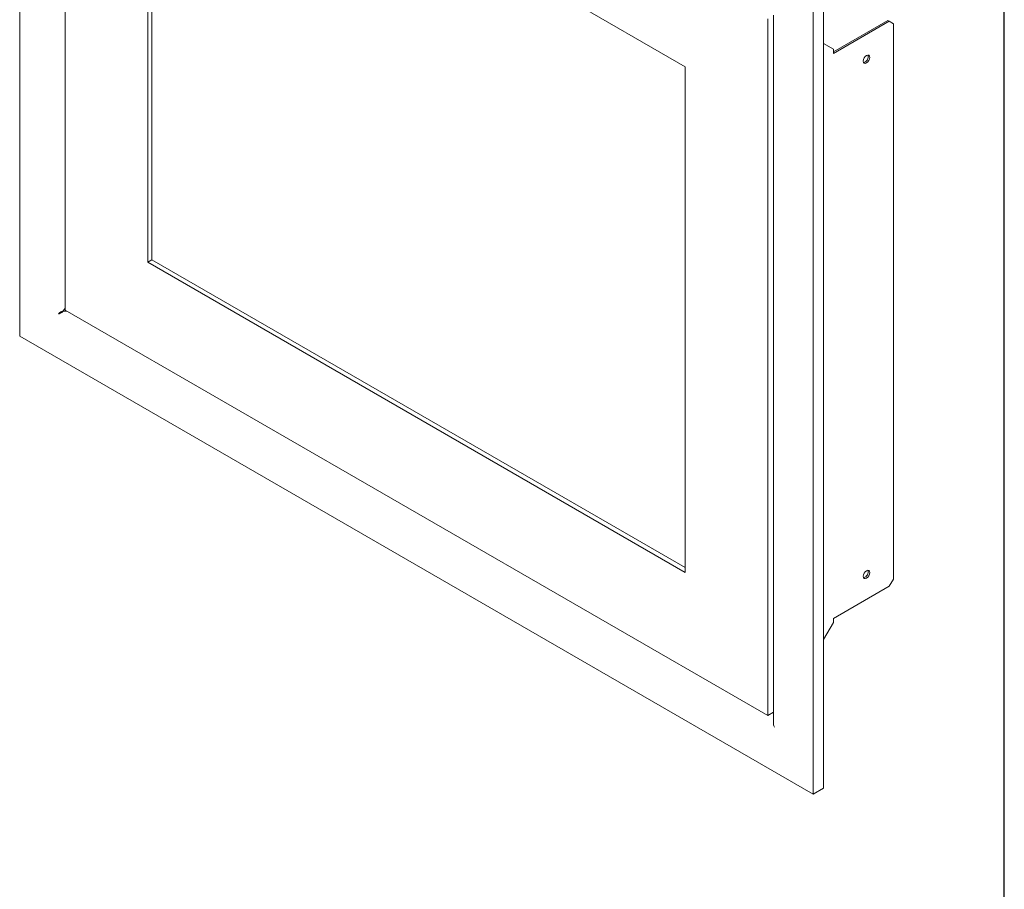
# Model space of a CAD drawing. Units: inches. Extents: x 0.4 to 10.6, y 0.4 to 8.1.
# Drawn here: x 8.3 to 10.6, y 4.3 to 6.3 of the extents above; entities that cross this region are included whole.
import ezdxf

# ---------------------------------------------------------------- set-up
doc = ezdxf.new("R2010")
doc.units = ezdxf.units.IN
doc.header["$MEASUREMENT"] = 0

msp = doc.modelspace()

# ---------------------------------------------------------------- linework, layer by layer
at = {"color": 7, "linetype": 'Continuous', "lineweight": 30}
msp.add_line((10.625, 0.375), (10.625, 8.125), dxfattribs=at)
at = {"color": 7, "linetype": 'Continuous', "lineweight": 15}
for p, q in [((8.28545447, 7.4700492), (8.28545447, 5.5647873)), ((8.39348467, 7.2829354), (8.39348467, 5.62717209)), ((8.58990322, 6.94272849), (8.58990322, 5.74059896)), ((8.59972415, 6.93705899), (8.59972415, 5.74626846)), ((9.8666238, 6.20569339), (9.42466613, 6.46083012)), ((10.19562487, 6.3956788), (10.19562487, 4.49041691)), ((10.17107255, 4.47624316), (10.17107255, 6.38150505)), ((10.06304235, 4.66335695), (10.06304235, 6.31912027)), ((10.07649915, 6.32805648), (10.07649915, 4.64308174)), ((10.21903796, 6.24137869), (10.34784925, 6.31573986)), ((10.21903796, 6.23702451), (10.35162048, 6.31356277)), ((10.35162048, 6.31356277), (10.34784925, 6.31573986)), ((10.36144141, 6.30789143), (10.35162048, 6.31356277)), ((10.36144141, 6.30789143), (10.36144141, 4.98772366)), ((10.21903796, 6.24695128), (10.19562487, 6.26047176)), ((10.21903796, 6.23702451), (10.21903796, 6.24695128)), ((9.8666238, 5.00356386), (9.8666238, 6.20569339)), ((8.59972415, 5.74626846), (8.58990322, 5.74059896)), ((8.58990322, 5.74059896), (9.8666238, 5.00356386)), ((8.59972415, 5.74626846), (9.8666238, 5.01490286)), ((8.38987057, 5.6257254), (8.38990985, 5.62574808)), ((8.38990985, 5.62574808), (8.39348467, 5.63193985)), ((8.39046541, 5.62478583), (8.39042612, 5.62476315)), ((8.39761824, 5.62478583), (8.39046541, 5.62478583)), ((8.39348467, 5.62717209), (10.06304235, 4.66335695)), ((8.28545447, 5.5647873), (10.17107255, 4.47624316)), ((10.36144141, 4.98772366), (10.35162048, 4.97071331)), ((10.21903796, 4.89417505), (10.35162048, 4.97071331)), ((10.21903796, 4.89417505), (10.21903796, 4.88424829)), ((10.21903796, 4.88424829), (10.19562487, 4.84369562)), ((10.07649915, 4.6711254), (10.06304235, 4.66335695)), ((10.19562487, 4.49041691), (10.17107255, 4.47624316))]:
    msp.add_line(p, q, dxfattribs=at)
at = {"color": 7, "linetype": 'Continuous', "lineweight": 15, "flags": 128}
for points in [[(10.28990577, 6.21891651), (10.29049187, 6.22265738), (10.29216094, 6.22650543), (10.29465887, 6.22987483), (10.29760538, 6.23225262), (10.30055189, 6.2332768), (10.30304983, 6.23279145), (10.30471889, 6.23087046), (10.30530499, 6.22780629), (10.30471889, 6.22406542), (10.30304983, 6.22021737), (10.30055189, 6.21684797), (10.29760538, 6.21447018), (10.29465887, 6.213446), (10.29216094, 6.21393134), (10.29049187, 6.21585233), (10.28990577, 6.21891651)], [(10.28990577, 4.99410529), (10.29049187, 4.99104112), (10.29216094, 4.98912013), (10.29465887, 4.98863478), (10.29760538, 4.98965896), (10.30055189, 4.99203675), (10.30304983, 4.99540615), (10.30471889, 4.9992542), (10.30530499, 5.00299507), (10.30471889, 5.00605925), (10.30304983, 5.00798023), (10.30055189, 5.00846558), (10.29760538, 5.0074414), (10.29465887, 5.00506361), (10.29216094, 5.00169421), (10.29049187, 4.99784616), (10.28990577, 4.99410529)]]:
    msp.add_lwpolyline(points, dxfattribs=at)
at = {"color": 7, "linetype": 'Continuous', "lineweight": 15}
for centre in [(10.28756784, 6.22915595), (10.28756784, 5.00434473)]:
    msp.add_arc(centre, 0.01389058, 282.66196468, 17.34341185, dxfattribs=at)
for points, knots in [([(8.38987057, 5.6257254), (8.38905086, 5.62459565), (8.38809436, 5.62358819), (8.38595799, 5.62176689), (8.3848244, 5.62099462), (8.38309376, 5.62001368), (8.38251599, 5.61971935), (8.38139423, 5.61920019), (8.38084587, 5.61897286), (8.37978159, 5.61857442), (8.37926752, 5.61840438), (8.37831236, 5.6181221), (8.37786677, 5.61800812), (8.37745692, 5.61791645)], [0, 0, 0, 0, 0.25, 0.25, 0.5, 0.5, 0.625, 0.625, 0.75, 0.75, 0.875, 0.875, 1, 1, 1, 1]), ([(8.37745692, 5.61791645), (8.37802547, 5.61853481), (8.37873748, 5.61922827), (8.380497, 5.6206794), (8.38150692, 5.62140533), (8.38322036, 5.6224145), (8.38382117, 5.62273479), (8.38505423, 5.6233182), (8.38569073, 5.62358392), (8.38700731, 5.62405272), (8.38768602, 5.62425446), (8.38904567, 5.62457239), (8.38973199, 5.62469066), (8.39042612, 5.62476315)], [0, 0, 0, 0, 0.25, 0.25, 0.5, 0.5, 0.625, 0.625, 0.75, 0.75, 0.875, 0.875, 1, 1, 1, 1]), ([(10.07655813, 4.64307593), (10.0765389, 4.6429561), (10.07630129, 4.64147586), (10.07711833, 4.63881417), (10.07846325, 4.63659665), (10.0790701, 4.63559607)], [0, 0, 0, 0, 0.04611108174, 0.56959110357, 1, 1, 1, 1])]:
    msp.add_open_spline(points, degree=3, knots=knots, dxfattribs=at)

doc.saveas('drawing.dxf')
